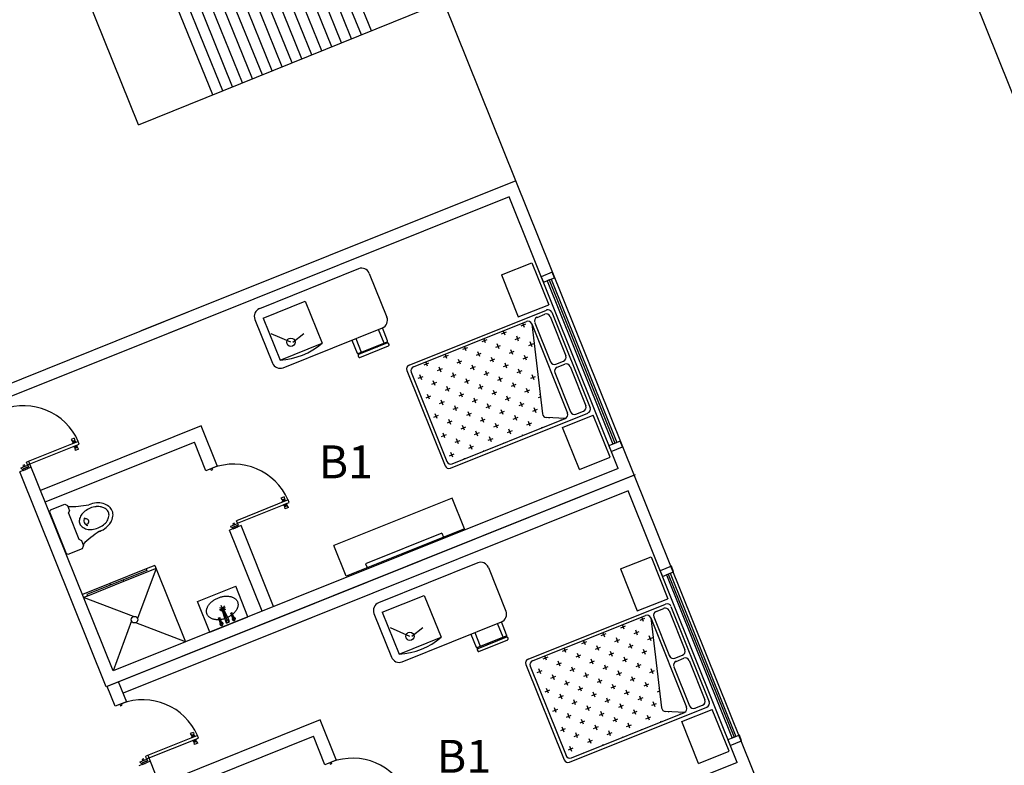
# Model space of a CAD drawing. Units: millimetres. Extents: x 183806 to 407510, y -14689 to 184726.
# Drawn here: x 223598 to 235572, y 132594 to 141665 of the extents above; entities that cross this region are included whole.
import ezdxf

# ---------------------------------------------------------------- set-up
doc = ezdxf.new("R2010")
doc.units = ezdxf.units.MM
for name, color, linetype in [('business', 54, 'Continuous'), ('MUE', 2, 'Continuous'), ('MUROS', 7, 'Continuous'), ('P', 10, 'Continuous'), ('Windows', 3, 'Continuous')]:
    doc.layers.add(name, color=color, linetype=linetype)

# ---------------------------------------------------------------- blocks, each defined once
blk = doc.blocks.new('A$C4890159A')
for p, q in [((-1732, 0), (-4005, 0)), ((-4005, -3186), (-4005, 0)), ((-1732, 0), (-3552, 0)), ((-3032, -1500), (-3032, 0)), ((-2902, -1500), (-2902, 0)), ((-2772, -1500), (-2772, 0)), ((-2642, -1500), (-2642, 0)), ((-2512, -1500), (-2512, 0)), ((-2382, -1500), (-2382, 0)), ((-2252, -1500), (-2252, 0)), ((0, 0), (-1732, 0)), ((0, -3186), (0, 0)), ((-2512, -1500), (-2512, 0)), ((-2382, -1500), (-2382, 0)), ((-2252, -1500), (-2252, 0)), ((-2122, -1500), (-2122, 0)), ((-1992, -1500), (-1992, 0)), ((-1862, -1500), (-1862, 0)), ((-1732, -1500), (-1732, 0)), ((-1602, -1500), (-1602, 0)), ((-1472, -1500), (-1472, 0)), ((-1342, -1500), (-1342, 0)), ((-1212, -1500), (-1212, 0)), ((-1212, -1500), (-1212, 0)), ((-1082, -1500), (-1082, 0)), ((-952, -1500), (-952, 0)), ((-4005, -122), (-3105, -122)), ((-4005, -300), (-4005, -1200)), ((-825, -1500), (-3179, -1500)), ((-825, -1601), (-3179, -1601)), ((-3032, -3186), (-3032, -1601)), ((-2902, -3186), (-2902, -1601)), ((-2772, -3186), (-2772, -1601)), ((-2642, -3186), (-2642, -1601)), ((-2512, -3186), (-2512, -1601)), ((-2512, -3186), (-2512, -1601)), ((-2382, -3186), (-2382, -1601)), ((-2382, -3186), (-2382, -1601)), ((-2252, -3186), (-2252, -1601)), ((-2252, -3186), (-2252, -1601)), ((-2122, -3186), (-2122, -1601)), ((-1992, -3186), (-1992, -1601)), ((-1862, -3186), (-1862, -1601)), ((-1732, -3186), (-1732, -1601)), ((-1602, -3186), (-1602, -1601)), ((-1472, -3186), (-1472, -1601)), ((-1342, -3186), (-1342, -1601)), ((-1212, -3186), (-1212, -1601)), ((-1212, -3186), (-1212, -1601)), ((-1082, -3186), (-1082, -1601)), ((-952, -3186), (-952, -1601)), ((-4005, -3186), (0, -3186))]:
    blk.add_line(p, q)
for centre, radius, start, end in [((-4005, -122), 900, 270.0007, 0), ((-3179, -1551), 50.6, 90, 270), ((-825, -1551), 50.6, 270, 90)]:
    blk.add_arc(centre, radius, start, end)

msp = doc.modelspace()

# ---------------------------------------------------------------- linework, layer by layer
for p, q in [((225804, 136723), (223853, 135938)), ((223909, 135798), (225722, 136525)), ((227252, 133146), (225301, 132360)), ((225357, 132221), (227170, 132948))]:
    msp.add_line(p, q)
at = {"layer": 'business'}
for points in [[(214726, 176758), (242492, 107723)], [(221193, 176758), (247237, 112005)]]:
    msp.add_lwpolyline(points, dxfattribs=at)
at = {"layer": 'MUE', "color": 235}
for p, q in [((229457, 138560), (229828, 138709)), ((229828, 138709), (230033, 138198)), ((227720, 138634), (226514, 138149)), ((227850, 138579), (228064, 138046)), ((229457, 138560), (229661, 138050)), ((226560, 138034), (227070, 138240)), ((227070, 138240), (227276, 137729)), ((229661, 138050), (230033, 138198)), ((228334, 137464), (230005, 138133)), ((229890, 138044), (229983, 138081)), ((230070, 138106), (230535, 136945)), ((226458, 138019), (226673, 137487)), ((226560, 138034), (226765, 137524)), ((228386, 137441), (229760, 137992)), ((229695, 137939), (229754, 137963)), ((229736, 137922), (229715, 137974)), ((229825, 137964), (230260, 136878)), ((229825, 137964), (229956, 136870)), ((229862, 137979), (230054, 137501)), ((230048, 138054), (230239, 137576)), ((226896, 137741), (226657, 137843)), ((226803, 137431), (228009, 137916)), ((226919, 137743), (227054, 137848)), ((228030, 137731), (227962, 137898)), ((229459, 137845), (229518, 137868)), ((229500, 137827), (229479, 137880)), ((226765, 137524), (227276, 137729)), ((229223, 137750), (229282, 137774)), ((229264, 137733), (229243, 137785)), ((229388, 137680), (229447, 137703)), ((229430, 137662), (229406, 137721)), ((229624, 137774), (229683, 137798)), ((229665, 137756), (229642, 137815)), ((229789, 137703), (229848, 137727)), ((229831, 137686), (229807, 137745)), ((227844, 137656), (227850, 137642)), ((227937, 137693), (227942, 137679)), ((228752, 137561), (228811, 137585)), ((228793, 137544), (228772, 137596)), ((228987, 137656), (229046, 137679)), ((229029, 137638), (229008, 137691)), ((229153, 137585), (229212, 137609)), ((229194, 137567), (229170, 137626)), ((229553, 137609), (229612, 137633)), ((229595, 137591), (229571, 137650)), ((228516, 137467), (228575, 137490)), ((228557, 137449), (228536, 137502)), ((228917, 137491), (228976, 137514)), ((228958, 137473), (228934, 137532)), ((229318, 137514), (229377, 137538)), ((229359, 137497), (229335, 137556)), ((229483, 137444), (229542, 137467)), ((229524, 137426), (229501, 137485)), ((229719, 137538), (229778, 137562)), ((229760, 137521), (229736, 137580)), ((229884, 137468), (229884, 137468)), ((230119, 137473), (230211, 137511)), ((230134, 137436), (230226, 137474)), ((228306, 137399), (228771, 136238)), ((228358, 137376), (228794, 136290)), ((228681, 137396), (228740, 137420)), ((228722, 137378), (228699, 137437)), ((228846, 137325), (228905, 137349)), ((228887, 137308), (228864, 137367)), ((229082, 137420), (229141, 137444)), ((229123, 137402), (229100, 137461)), ((229247, 137349), (229306, 137373)), ((229288, 137332), (229265, 137391)), ((229648, 137373), (229707, 137397)), ((229689, 137356), (229666, 137414)), ((229854, 137285), (229831, 137344)), ((230106, 137371), (230297, 136893)), ((230291, 137446), (230483, 136968)), ((228445, 137302), (228504, 137325)), ((228487, 137284), (228463, 137343)), ((228610, 137231), (228669, 137255)), ((228652, 137213), (228628, 137272)), ((229011, 137255), (229070, 137278)), ((229053, 137237), (229029, 137296)), ((229218, 137167), (229194, 137225)), ((229412, 137279), (229471, 137302)), ((229454, 137261), (229430, 137320)), ((229577, 137208), (229636, 137232)), ((229619, 137190), (229595, 137249)), ((229813, 137303), (229872, 137326)), ((228581, 137048), (228557, 137107)), ((228776, 137160), (228835, 137184)), ((228817, 137143), (228793, 137202)), ((228941, 137090), (229000, 137113)), ((228982, 137072), (228958, 137131)), ((229176, 137184), (229235, 137208)), ((229342, 137114), (229401, 137137)), ((229383, 137096), (229359, 137155)), ((229743, 137137), (229801, 137161)), ((229784, 137120), (229760, 137179)), ((229929, 137100), (229925, 137108)), ((228540, 137066), (228599, 137089)), ((228705, 136995), (228764, 137019)), ((228746, 136977), (228723, 137036)), ((229106, 137019), (229165, 137043)), ((229147, 137001), (229124, 137060)), ((229312, 136931), (229289, 136990)), ((229507, 137043), (229566, 137067)), ((229548, 137025), (229524, 137084)), ((229672, 136972), (229731, 136996)), ((229713, 136955), (229690, 137014)), ((229908, 137067), (229931, 137076)), ((228676, 136812), (228652, 136871)), ((228836, 136211), (230507, 136880)), ((228870, 136925), (228929, 136948)), ((228911, 136907), (228888, 136966)), ((229035, 136854), (229094, 136878)), ((229077, 136836), (229053, 136895)), ((229271, 136948), (229330, 136972)), ((229436, 136878), (229495, 136901)), ((229477, 136860), (229454, 136919)), ((229837, 136902), (229896, 136925)), ((229878, 136884), (229855, 136943)), ((230362, 136865), (230455, 136903)), ((228634, 136830), (228693, 136854)), ((228799, 136759), (228858, 136783)), ((228841, 136742), (228817, 136801)), ((228859, 136263), (230232, 136813)), ((229200, 136783), (229259, 136807)), ((229242, 136766), (229218, 136825)), ((229407, 136695), (229383, 136754)), ((229601, 136807), (229660, 136831)), ((229643, 136790), (229619, 136848)), ((229766, 136737), (229825, 136760)), ((229808, 136719), (229784, 136778)), ((230232, 136813), (230003, 136826)), ((230043, 136813), (230039, 136824)), ((230188, 136795), (230185, 136802)), ((230201, 136704), (230572, 136853)), ((230777, 136342), (230572, 136853)), ((228770, 136577), (228747, 136636)), ((228965, 136689), (229024, 136712)), ((229006, 136671), (228982, 136730)), ((229130, 136618), (229189, 136642)), ((229171, 136600), (229147, 136659)), ((229366, 136713), (229424, 136736)), ((229531, 136642), (229590, 136666)), ((229572, 136624), (229548, 136683)), ((229952, 136701), (229949, 136707)), ((230406, 136193), (230201, 136704)), ((228729, 136594), (228788, 136618)), ((228894, 136524), (228953, 136547)), ((228935, 136506), (228912, 136565)), ((229295, 136548), (229354, 136571)), ((229336, 136530), (229313, 136589)), ((229480, 136512), (229478, 136518)), ((229716, 136606), (229713, 136613)), ((228865, 136341), (228841, 136400)), ((229059, 136453), (229118, 136477)), ((229100, 136435), (229077, 136494)), ((229244, 136417), (229242, 136424)), ((228823, 136358), (228882, 136382)), ((229009, 136323), (229006, 136329)), ((230406, 136193), (230777, 136342)), ((228857, 135845), (227419, 135268)), ((229006, 135473), (228857, 135845)), ((229006, 135473), (227567, 134897)), ((228732, 135418), (227804, 135045)), ((228732, 135418), (228751, 135371)), ((227567, 134897), (227419, 135268)), ((230905, 134983), (231276, 135132)), ((231276, 135132), (231481, 134621)), ((225257, 134988), (224862, 134830)), ((225242, 135025), (225136, 134983)), ((227804, 135045), (227823, 134999)), ((229168, 135057), (227962, 134572)), ((229298, 135002), (229512, 134469)), ((230905, 134983), (231109, 134472)), ((224695, 134806), (224360, 134672)), ((224421, 134653), (224375, 134635)), ((228008, 134457), (228518, 134662)), ((228518, 134662), (228724, 134152)), ((231109, 134472), (231481, 134621)), ((229782, 133886), (231453, 134556)), ((231338, 134467), (231431, 134504)), ((231496, 134476), (231687, 133998)), ((231518, 134528), (231983, 133368)), ((227906, 134442), (228121, 133909)), ((228008, 134457), (228213, 133947)), ((229834, 133864), (231208, 134415)), ((231143, 134362), (231202, 134386)), ((231184, 134344), (231163, 134397)), ((231273, 134387), (231708, 133301)), ((231273, 134387), (231404, 133293)), ((231310, 134402), (231502, 133924)), ((228344, 134163), (228106, 134265)), ((228251, 133854), (229457, 134339)), ((228367, 134166), (228502, 134271)), ((229478, 134153), (229410, 134320)), ((230907, 134267), (230966, 134291)), ((230948, 134250), (230927, 134302)), ((231113, 134179), (231090, 134238)), ((228213, 133947), (228724, 134152)), ((229385, 134116), (229390, 134102)), ((230477, 134061), (230456, 134113)), ((230671, 134173), (230730, 134197)), ((230713, 134155), (230691, 134208)), ((230836, 134102), (230895, 134126)), ((230878, 134085), (230854, 134144)), ((231072, 134197), (231131, 134221)), ((231237, 134126), (231296, 134150)), ((231279, 134109), (231255, 134168)), ((229292, 134079), (229298, 134065)), ((230200, 133984), (230259, 134008)), ((230241, 133966), (230220, 134019)), ((230435, 134078), (230494, 134102)), ((230601, 134008), (230660, 134031)), ((230642, 133990), (230618, 134049)), ((231002, 134032), (231060, 134055)), ((231043, 134014), (231019, 134073)), ((231208, 133943), (231184, 134002)), ((229964, 133889), (230023, 133913)), ((230005, 133872), (229984, 133924)), ((230365, 133913), (230424, 133937)), ((230406, 133896), (230383, 133955)), ((230571, 133825), (230548, 133884)), ((230766, 133937), (230825, 133961)), ((230807, 133920), (230783, 133979)), ((230931, 133867), (230990, 133890)), ((230972, 133849), (230949, 133908)), ((231167, 133961), (231226, 133985)), ((231332, 133891), (231333, 133891)), ((231567, 133896), (231660, 133933)), ((231582, 133859), (231674, 133896)), ((229754, 133821), (230220, 132661)), ((229806, 133799), (230242, 132713)), ((229935, 133707), (229911, 133766)), ((230129, 133819), (230188, 133842)), ((230170, 133801), (230147, 133860)), ((230294, 133748), (230353, 133772)), ((230336, 133731), (230312, 133789)), ((230530, 133843), (230589, 133866)), ((230695, 133772), (230754, 133796)), ((230736, 133754), (230713, 133813)), ((231096, 133796), (231155, 133820)), ((231137, 133778), (231114, 133837)), ((231302, 133708), (231279, 133767)), ((231554, 133794), (231745, 133316)), ((231739, 133868), (231931, 133390)), ((229893, 133724), (229952, 133748)), ((230058, 133654), (230117, 133677)), ((230100, 133636), (230076, 133695)), ((230459, 133678), (230518, 133701)), ((230501, 133660), (230477, 133719)), ((230666, 133589), (230642, 133648)), ((230860, 133701), (230919, 133725)), ((230902, 133684), (230878, 133743)), ((231025, 133631), (231084, 133654)), ((231067, 133613), (231043, 133672)), ((231261, 133725), (231320, 133749)), ((229988, 133489), (230047, 133512)), ((230029, 133471), (230006, 133530)), ((230224, 133583), (230283, 133607)), ((230265, 133565), (230241, 133624)), ((230389, 133512), (230448, 133536)), ((230430, 133495), (230406, 133554)), ((230625, 133607), (230683, 133631)), ((230790, 133536), (230849, 133560)), ((230831, 133519), (230807, 133578)), ((231191, 133560), (231250, 133584)), ((231232, 133543), (231208, 133602)), ((231377, 133522), (231373, 133531)), ((230153, 133418), (230212, 133442)), ((230194, 133400), (230171, 133459)), ((230554, 133442), (230613, 133465)), ((230595, 133424), (230572, 133483)), ((230719, 133371), (230778, 133395)), ((230760, 133354), (230737, 133412)), ((230955, 133466), (231014, 133489)), ((230996, 133448), (230972, 133507)), ((231120, 133395), (231179, 133419)), ((231161, 133377), (231138, 133436)), ((231356, 133490), (231380, 133499)), ((230082, 133253), (230141, 133276)), ((230124, 133235), (230100, 133294)), ((230285, 132633), (231955, 133303)), ((230318, 133347), (230377, 133371)), ((230359, 133330), (230336, 133389)), ((230483, 133277), (230542, 133300)), ((230525, 133259), (230501, 133318)), ((230884, 133301), (230943, 133324)), ((230925, 133283), (230902, 133342)), ((231285, 133324), (231344, 133348)), ((231326, 133307), (231303, 133366)), ((231649, 133127), (232020, 133275)), ((231810, 133288), (231903, 133325)), ((232225, 132765), (232020, 133275)), ((230248, 133182), (230306, 133206)), ((230289, 133164), (230265, 133223)), ((230307, 132685), (231681, 133236)), ((230454, 133094), (230430, 133153)), ((230648, 133206), (230707, 133230)), ((230690, 133188), (230666, 133247)), ((230814, 133135), (230873, 133159)), ((230855, 133118), (230831, 133177)), ((231049, 133230), (231108, 133254)), ((231091, 133212), (231067, 133271)), ((231214, 133159), (231273, 133183)), ((231256, 133142), (231232, 133201)), ((231681, 133236), (231451, 133249)), ((231492, 133236), (231487, 133247)), ((231636, 133218), (231633, 133225)), ((230177, 133017), (230236, 133041)), ((230218, 132999), (230195, 133058)), ((230413, 133112), (230472, 133135)), ((230578, 133041), (230637, 133065)), ((230619, 133023), (230595, 133082)), ((230979, 133065), (231038, 133088)), ((231020, 133047), (230996, 133106)), ((231164, 133029), (231162, 133035)), ((231400, 133124), (231397, 133130)), ((231854, 132616), (231649, 133127)), ((230342, 132946), (230401, 132970)), ((230383, 132929), (230360, 132988)), ((230548, 132858), (230525, 132917)), ((230743, 132970), (230802, 132994)), ((230784, 132953), (230761, 133012)), ((230928, 132935), (230926, 132941)), ((230271, 132781), (230330, 132805)), ((230313, 132764), (230289, 132823)), ((230507, 132876), (230566, 132899)), ((230693, 132840), (230690, 132846)), ((230457, 132746), (230454, 132752)), ((231854, 132616), (232225, 132765))]:
    msp.add_line(p, q, dxfattribs=at)
at = {"layer": 'MUE', "color": 203}
for p, q in [((223972, 135701), (223962, 135678)), ((223962, 135678), (224164, 135173)), ((223972, 135701), (224145, 135771)), ((224145, 135771), (224178, 135757)), ((224178, 135757), (224204, 135692)), ((224190, 135660), (224204, 135692)), ((224190, 135660), (224316, 135344)), ((224316, 135344), (224349, 135330)), ((224349, 135330), (224375, 135265)), ((224187, 135163), (224361, 135233)), ((224361, 135233), (224375, 135265)), ((224164, 135173), (224187, 135163)), ((225143, 134964), (224414, 134671)), ((225136, 134983), (224695, 134806)), ((225257, 134988), (225032, 134381)), ((225136, 134983), (225143, 134964)), ((225242, 135025), (225614, 134097)), ((224862, 134830), (224421, 134653)), ((224855, 134848), (224862, 134830)), ((224695, 134806), (224703, 134787)), ((225760, 134587), (226225, 134773)), ((226373, 134401), (226225, 134773)), ((224980, 134403), (224375, 134635)), ((224414, 134671), (224421, 134653)), ((225940, 134589), (225947, 134595)), ((225947, 134595), (225955, 134601)), ((225955, 134601), (225963, 134606)), ((225963, 134606), (225972, 134611)), ((225972, 134611), (225980, 134616)), ((225980, 134616), (225989, 134621)), ((225989, 134621), (225998, 134625)), ((225998, 134625), (226007, 134629)), ((226007, 134629), (226017, 134633)), ((226017, 134633), (226026, 134636)), ((226026, 134636), (226036, 134639)), ((226036, 134639), (226045, 134642)), ((226045, 134642), (226055, 134645)), ((226055, 134645), (226064, 134647)), ((226064, 134647), (226074, 134648)), ((226074, 134648), (226084, 134650)), ((226084, 134650), (226093, 134651)), ((226093, 134651), (226103, 134652)), ((226103, 134652), (226112, 134652)), ((226112, 134652), (226121, 134652)), ((226121, 134652), (226130, 134651)), ((226130, 134651), (226139, 134651)), ((226139, 134651), (226148, 134649)), ((226148, 134649), (226156, 134648)), ((226156, 134648), (226165, 134646)), ((226165, 134646), (226173, 134644)), ((226173, 134644), (226180, 134641)), ((226180, 134641), (226188, 134639)), ((226188, 134639), (226195, 134635)), ((226195, 134635), (226202, 134632)), ((226202, 134632), (226208, 134628)), ((226208, 134628), (226214, 134624)), ((226214, 134624), (226220, 134620)), ((226220, 134620), (226225, 134615)), ((226225, 134615), (226230, 134610)), ((226230, 134610), (226234, 134605)), ((226234, 134605), (226238, 134599)), ((226238, 134599), (226242, 134594)), ((226242, 134594), (226245, 134588)), ((225909, 134215), (225760, 134587)), ((225869, 134472), (225870, 134479)), ((225869, 134465), (225869, 134472)), ((225870, 134479), (225871, 134486)), ((225871, 134486), (225872, 134494)), ((225872, 134494), (225874, 134501)), ((225874, 134501), (225877, 134508)), ((225877, 134508), (225880, 134515)), ((225880, 134515), (225883, 134522)), ((225883, 134522), (225887, 134529)), ((225887, 134529), (225891, 134536)), ((225891, 134536), (225896, 134544)), ((225896, 134544), (225901, 134550)), ((225901, 134550), (225906, 134557)), ((225906, 134557), (225912, 134564)), ((225912, 134564), (225919, 134571)), ((225919, 134571), (225925, 134577)), ((225925, 134577), (225932, 134583)), ((225932, 134583), (225940, 134589)), ((226026, 134513), (226064, 134501)), ((226027, 134486), (226101, 134516)), ((226058, 134493), (226039, 134470)), ((226064, 134501), (226049, 134538)), ((226099, 134360), (226057, 134498)), ((226089, 134533), (226064, 134501)), ((226121, 134360), (226064, 134501)), ((226136, 134375), (226071, 134504)), ((226075, 134498), (226102, 134489)), ((226224, 134471), (226219, 134464)), ((226229, 134478), (226224, 134471)), ((226234, 134485), (226229, 134478)), ((226238, 134492), (226234, 134485)), ((226241, 134499), (226238, 134492)), ((226244, 134506), (226241, 134499)), ((226247, 134513), (226244, 134506)), ((226245, 134588), (226247, 134582)), ((226247, 134582), (226249, 134575)), ((226249, 134520), (226247, 134513)), ((226249, 134575), (226251, 134569)), ((226251, 134528), (226249, 134520)), ((226251, 134569), (226252, 134562)), ((226252, 134535), (226251, 134528)), ((226252, 134562), (226253, 134556)), ((226253, 134542), (226252, 134535)), ((226253, 134556), (226253, 134549)), ((226253, 134549), (226253, 134542)), ((224958, 134351), (224733, 133743)), ((225870, 134459), (225869, 134465)), ((225870, 134452), (225870, 134459)), ((225872, 134445), (225870, 134452)), ((225874, 134439), (225872, 134445)), ((225876, 134433), (225874, 134439)), ((225879, 134427), (225876, 134433)), ((225882, 134421), (225879, 134427)), ((225886, 134415), (225882, 134421)), ((225890, 134410), (225886, 134415)), ((225894, 134405), (225890, 134410)), ((225899, 134400), (225894, 134405)), ((225905, 134395), (225899, 134400)), ((225911, 134391), (225905, 134395)), ((225909, 134215), (226373, 134401)), ((225917, 134387), (225911, 134391)), ((225923, 134384), (225917, 134387)), ((225930, 134380), (225923, 134384)), ((225938, 134377), (225930, 134380)), ((225945, 134374), (225938, 134377)), ((225953, 134372), (225945, 134374)), ((225961, 134370), (225953, 134372)), ((225969, 134368), (225961, 134370)), ((225978, 134367), (225969, 134368)), ((225987, 134366), (225978, 134367)), ((225996, 134365), (225987, 134366)), ((226005, 134365), (225996, 134365)), ((226014, 134365), (226005, 134365)), ((226024, 134366), (226014, 134365)), ((226015, 134387), (226030, 134393)), ((226042, 134321), (226015, 134387)), ((226057, 134304), (226023, 134390)), ((226056, 134327), (226030, 134393)), ((226049, 134369), (226040, 134367)), ((226058, 134370), (226049, 134369)), ((226067, 134372), (226058, 134370)), ((226075, 134374), (226067, 134372)), ((226084, 134377), (226075, 134374)), ((226093, 134380), (226084, 134377)), ((226114, 134323), (226099, 134360)), ((226109, 134356), (226132, 134364)), ((226118, 134333), (226109, 134356)), ((226135, 134397), (226127, 134393)), ((226141, 134342), (226132, 134364)), ((226143, 134402), (226135, 134397)), ((226151, 134338), (226136, 134375)), ((226151, 134406), (226143, 134402)), ((226159, 134411), (226151, 134406)), ((226166, 134416), (226159, 134411)), ((226164, 134446), (226178, 134452)), ((226190, 134380), (226164, 134446)), ((226174, 134421), (226166, 134416)), ((226205, 134364), (226171, 134449)), ((226205, 134386), (226178, 134452)), ((226194, 134437), (226187, 134431)), ((226190, 134370), (226212, 134379)), ((226201, 134444), (226194, 134437)), ((226207, 134450), (226201, 134444)), ((226213, 134457), (226207, 134450)), ((226219, 134464), (226213, 134457)), ((225614, 134097), (225010, 134329)), ((226041, 134311), (226063, 134320)), ((226114, 134323), (226151, 134338)), ((226118, 134333), (226141, 134342))]:
    msp.add_line(p, q, dxfattribs=at)
at = {"layer": 'MUE', "color": 235}
for points in [[(227638, 137767), (227701, 137609, 0.414214), (227714, 137604), (228067, 137746, 0.414214), (228072, 137759), (228009, 137916)], [(229086, 134190), (229149, 134032, 0.414214), (229162, 134027), (229515, 134168, 0.414214), (229520, 134181), (229457, 134339)]]:
    msp.add_lwpolyline(points, format="xyb", dxfattribs=at)
for points in [[(227684, 137786), (227751, 137619)], [(229132, 134209), (229199, 134042)]]:
    msp.add_lwpolyline(points, dxfattribs=at)
for points in [[(227720, 137590, 0.414214), (227714, 137577), (227720, 137563, 0.414214), (227733, 137557), (228085, 137699, 0.414214), (228091, 137712), (228085, 137726, 0.414214), (228072, 137732)], [(229168, 134013, 0.414214), (229162, 134000), (229168, 133986, 0.414214), (229181, 133980), (229533, 134122, 0.414214), (229539, 134135), (229533, 134149, 0.414214), (229520, 134154)]]:
    msp.add_lwpolyline(points, format="xyb", close=True, dxfattribs=at)
for centre in [(226896, 137741), (228344, 134163)]:
    msp.add_circle(centre, 50.6, dxfattribs=at)
at = {"layer": 'MUE', "color": 203}
for centre, radius in [((224995, 134366), 40), ((226201, 134375), 12), ((226052, 134315), 12)]:
    msp.add_circle(centre, radius, dxfattribs=at)
at = {"layer": 'MUE', "color": 235}
for centre, radius, start, end in [((227757, 138542), 100, 21.9106, 111.9106), ((226551, 138057), 100, 111.9106, 201.9106), ((230001, 138035), 50, 21.8468, 111.8468), ((230023, 138087), 50, 21.8468, 111.8468), ((227971, 138009), 100, 291.9106, 21.9106), ((229778, 137946), 50, 21.8468, 111.8468), ((229908, 137998), 50, 111.8468, 201.8468), ((226714, 138390), 867, 273.4232, 310.398), ((226765, 137524), 100, 201.9106, 291.9106), ((228353, 137417), 50, 111.8468, 201.8468), ((230100, 137520), 50, 201.8468, 291.8468), ((230193, 137557), 50, 291.8468, 21.8468), ((230245, 137427), 50, 21.8468, 111.8468), ((228405, 137395), 50, 111.8468, 201.8468), ((230152, 137390), 50, 111.8468, 201.8468), ((230006, 136876), 50, 186.8468, 266.8468), ((230214, 136860), 50, 291.8468, 21.8468), ((230344, 136912), 50, 201.8468, 291.8468), ((230437, 136949), 50, 291.8468, 21.8468), ((230489, 136927), 50, 291.8468, 21.8468), ((228840, 136309), 50, 201.8468, 291.8468), ((228818, 136257), 50, 201.8468, 291.8468), ((229205, 134964), 100, 21.9106, 111.9106), ((227999, 134479), 100, 111.9106, 201.9106), ((231449, 134458), 50, 21.8468, 111.8468), ((231472, 134510), 50, 21.8468, 111.8468), ((229420, 134432), 100, 291.9106, 21.9106), ((231227, 134369), 50, 21.8468, 111.8468), ((231356, 134421), 50, 111.8468, 201.8468), ((228162, 134812), 867, 273.4232, 310.398), ((231641, 133980), 50, 291.8468, 21.8468), ((228213, 133947), 100, 201.9106, 291.9106), ((229801, 133840), 50, 111.8468, 201.8468), ((231548, 133943), 50, 201.8468, 291.8468), ((231693, 133850), 50, 21.8468, 111.8468), ((229853, 133818), 50, 111.8468, 201.8468), ((231600, 133813), 50, 111.8468, 201.8468), ((231454, 133299), 50, 186.8468, 266.8468), ((231662, 133283), 50, 291.8468, 21.8468), ((231792, 133335), 50, 201.8468, 291.8468), ((231885, 133372), 50, 291.8468, 21.8468), ((231937, 133350), 50, 291.8468, 21.8468), ((230288, 132732), 50, 201.8468, 291.8468), ((230266, 132680), 50, 201.8468, 291.8468)]:
    msp.add_arc(centre, radius, start, end, dxfattribs=at)
at = {"layer": 'MUE', "color": 203}
for centre, radius, start, end in [((224551, 135542), 245, 75.4041, 94.84), ((224195, 137072), 1330, 269.4906, 280.5353), ((224512, 135527), 200, 127.7337, 146.3402), ((224557, 135469), 273, 111.8468, 127.7337), ((224558, 135468), 320, 94.84, 111.8468), ((224557, 135469), 273, 95.9599, 111.8468), ((224549, 135542), 200, 77.3535, 95.9599), ((224561, 135595), 145, 52.9298, 77.3535), ((224565, 135596), 189, 51.1371, 75.4041), ((224594, 135639), 90.5, 21.8468, 52.9298), ((224594, 135639), 90.5, 350.7638, 21.8468), ((224602, 135642), 131, 21.8468, 51.1371), ((224602, 135642), 131, 352.5566, 21.8468), ((224413, 135566), 90.5, 170.7638, 201.8468), ((224467, 135557), 145, 146.3402, 170.7638), ((224447, 135576), 68.2, 154.18, 251.0519), ((224402, 135559), 35.7, 289.041, 125.7889), ((224495, 135678), 200, 307.7337, 326.3402), ((224496, 135679), 245, 308.8537, 328.2895), ((224540, 135648), 145, 326.3402, 350.7638), ((224544, 135649), 189, 328.2895, 352.5566), ((224413, 135566), 90.5, 201.8468, 232.9298), ((224446, 135610), 145, 232.9298, 257.3535), ((225296, 134328), 1330, 123.1583, 134.203), ((224458, 135663), 200, 257.3535, 275.9599), ((224450, 135736), 273, 275.9599, 291.8468), ((224450, 135736), 273, 291.8468, 307.7337), ((224450, 135737), 320, 291.8468, 308.8537), ((226201, 134375), 20, 135.425, 88.2686), ((226052, 134315), 20, 135.425, 88.2686)]:
    msp.add_arc(centre, radius, start, end, dxfattribs=at)
at = {"layer": 'MUROS'}
for p, q in [((229633, 139705), (225077, 137878)), ((229550, 139509), (225402, 137846)), ((230875, 136206), (229550, 139509)), ((225644, 138105), (223213, 137130)), ((225700, 137966), (224290, 137401)), ((224290, 137401), (223408, 137047)), ((226002, 136230), (225804, 136723)), ((225861, 136178), (225722, 136525)), ((224733, 133743), (223711, 136292)), ((223739, 136221), (223600, 136165)), ((224649, 133548), (223600, 136165)), ((230875, 136206), (225614, 134097)), ((226000, 136234), (225861, 136178)), ((231070, 136122), (224649, 133548)), ((231082, 136127), (226525, 134300)), ((230998, 135932), (226850, 134269)), ((232323, 132629), (230998, 135932)), ((226291, 135510), (226151, 135454)), ((226546, 134470), (226151, 135454)), ((226685, 134526), (226291, 135510)), ((227092, 134528), (224661, 133553)), ((227148, 134389), (225738, 133823)), ((225614, 134097), (224733, 133743)), ((225738, 133823), (224856, 133470)), ((224758, 133312), (224661, 133553)), ((224899, 133364), (224800, 133609)), ((224897, 133367), (224758, 133312)), ((227450, 132653), (227252, 133146)), ((227309, 132601), (227170, 132948)), ((226181, 130166), (225159, 132715)), ((225187, 132643), (225048, 132588)), ((232323, 132629), (227062, 130520)), ((227448, 132657), (227309, 132601))]:
    msp.add_line(p, q, dxfattribs=at)
at = {"layer": 'P'}
for p, q in [((224311, 136533), (223682, 136281)), ((224262, 136573), (224222, 136557)), ((224222, 136557), (224239, 136533)), ((224267, 136545), (224239, 136533)), ((224242, 136507), (224240, 136511)), ((224282, 136523), (224242, 136507)), ((224263, 136543), (224243, 136535)), ((224243, 136535), (224253, 136539)), ((224243, 136535), (224247, 136525)), ((224243, 136517), (224275, 136530)), ((224273, 136530), (224244, 136518)), ((224244, 136518), (224244, 136519)), ((224267, 136533), (224246, 136525)), ((224262, 136573), (224267, 136545)), ((224267, 136533), (224263, 136543)), ((224273, 136530), (224273, 136530)), ((224281, 136528), (224282, 136523)), ((224323, 136502), (224311, 136533)), ((223694, 136250), (224323, 136502)), ((224296, 136490), (224255, 136474)), ((224255, 136474), (224257, 136469)), ((224263, 136467), (224295, 136480)), ((224293, 136479), (224265, 136467)), ((224265, 136467), (224265, 136467)), ((224291, 136472), (224271, 136464)), ((224275, 136454), (224271, 136464)), ((224300, 136464), (224271, 136452)), ((224276, 136424), (224271, 136452)), ((224295, 136462), (224275, 136454)), ((224275, 136454), (224286, 136458)), ((224315, 136440), (224276, 136424)), ((224291, 136473), (224295, 136462)), ((224293, 136479), (224294, 136478)), ((224298, 136486), (224296, 136490)), ((224315, 136440), (224300, 136464)), ((223694, 136250), (223682, 136281)), ((223615, 136214), (223696, 136246)), ((223615, 136214), (223696, 136246)), ((223623, 136193), (223615, 136214)), ((223704, 136226), (223623, 136193)), ((223692, 136220), (223635, 136197)), ((223642, 136181), (223635, 136197)), ((223657, 136251), (223638, 136243)), ((223638, 136243), (223645, 136226)), ((223642, 136181), (223698, 136204)), ((223645, 136226), (223664, 136234)), ((223664, 136234), (223657, 136251)), ((223692, 136220), (223698, 136204)), ((223696, 136246), (223704, 136226)), ((223696, 136246), (223704, 136226)), ((225920, 136202), (225927, 136185)), ((225927, 136185), (225947, 136193)), ((225947, 136193), (225940, 136210)), ((226862, 135822), (226233, 135570)), ((226245, 135540), (226874, 135792)), ((226813, 135862), (226774, 135846)), ((226774, 135846), (226790, 135823)), ((226819, 135834), (226790, 135823)), ((226793, 135797), (226791, 135801)), ((226834, 135813), (226793, 135797)), ((226814, 135833), (226794, 135824)), ((226794, 135824), (226804, 135829)), ((226794, 135824), (226798, 135814)), ((226794, 135807), (226826, 135820)), ((226824, 135819), (226795, 135808)), ((226795, 135808), (226795, 135808)), ((226818, 135822), (226798, 135814)), ((226813, 135862), (226819, 135834)), ((226818, 135822), (226814, 135833)), ((226824, 135819), (226824, 135820)), ((226832, 135817), (226834, 135813)), ((226874, 135792), (226862, 135822)), ((226847, 135779), (226807, 135763)), ((226807, 135763), (226808, 135759)), ((226814, 135757), (226846, 135770)), ((226844, 135768), (226816, 135757)), ((226816, 135757), (226816, 135756)), ((226842, 135762), (226822, 135754)), ((226826, 135744), (226822, 135754)), ((226851, 135754), (226822, 135742)), ((226827, 135714), (226822, 135742)), ((226847, 135752), (226826, 135744)), ((226826, 135744), (226837, 135748)), ((226866, 135730), (226827, 135714)), ((226842, 135762), (226847, 135752)), ((226844, 135768), (226845, 135768)), ((226849, 135775), (226847, 135779)), ((226866, 135730), (226851, 135754)), ((226245, 135540), (226233, 135570)), ((226166, 135503), (226247, 135535)), ((226166, 135503), (226247, 135535)), ((226174, 135483), (226166, 135503)), ((226255, 135515), (226174, 135483)), ((226243, 135509), (226187, 135487)), ((226193, 135471), (226187, 135487)), ((226208, 135540), (226189, 135532)), ((226189, 135532), (226196, 135515)), ((226193, 135471), (226249, 135494)), ((226196, 135515), (226215, 135523)), ((226215, 135523), (226208, 135540)), ((226243, 135509), (226249, 135494)), ((226247, 135535), (226255, 135515)), ((226247, 135535), (226255, 135515)), ((224817, 133335), (224824, 133318)), ((224824, 133318), (224844, 133326)), ((224844, 133326), (224837, 133343)), ((225759, 132956), (225130, 132704)), ((225142, 132673), (225771, 132925)), ((225710, 132995), (225671, 132980)), ((225671, 132980), (225687, 132956)), ((225716, 132968), (225687, 132956)), ((225690, 132930), (225688, 132934)), ((225730, 132946), (225690, 132930)), ((225711, 132966), (225691, 132958)), ((225691, 132958), (225701, 132962)), ((225691, 132958), (225695, 132948)), ((225691, 132940), (225723, 132953)), ((225721, 132952), (225692, 132941)), ((225692, 132941), (225692, 132942)), ((225715, 132956), (225695, 132947)), ((225710, 132995), (225716, 132968)), ((225715, 132956), (225711, 132966)), ((225721, 132952), (225721, 132953)), ((225729, 132950), (225730, 132946)), ((225771, 132925), (225759, 132956)), ((225744, 132913), (225703, 132896)), ((225703, 132896), (225705, 132892)), ((225711, 132890), (225743, 132903)), ((225741, 132902), (225713, 132890)), ((225713, 132890), (225713, 132889)), ((225739, 132895), (225719, 132887)), ((225723, 132877), (225719, 132887)), ((225748, 132887), (225719, 132875)), ((225724, 132847), (225719, 132875)), ((225744, 132885), (225723, 132877)), ((225723, 132877), (225734, 132881)), ((225763, 132863), (225724, 132847)), ((225739, 132895), (225744, 132885)), ((225741, 132902), (225742, 132901)), ((225746, 132908), (225744, 132913)), ((225763, 132863), (225748, 132887)), ((225142, 132673), (225130, 132704)), ((225063, 132636), (225144, 132669)), ((225063, 132636), (225144, 132669)), ((225071, 132616), (225063, 132636)), ((225152, 132649), (225071, 132616)), ((225140, 132643), (225084, 132620)), ((225090, 132604), (225084, 132620)), ((225105, 132673), (225086, 132666)), ((225086, 132666), (225093, 132649)), ((225090, 132604), (225146, 132627)), ((225093, 132649), (225112, 132656)), ((225112, 132656), (225105, 132673)), ((225140, 132643), (225146, 132627)), ((225144, 132669), (225152, 132649)), ((225144, 132669), (225152, 132649)), ((227368, 132625), (227375, 132608)), ((227375, 132608), (227395, 132616)), ((227395, 132616), (227388, 132633))]:
    msp.add_line(p, q, dxfattribs=at)
for centre, major_axis, start_param, end_param in [((223648, 136247), (-268, 670), -1.544036, -0.013176), ((224244, 136513), (3.98, -1.7), 2.356194, 3.926991), ((224248, 136521), (1.7, 3.98), 0.785398, 2.356194), ((224269, 136529), (3.98, -1.7), 0.785398, 2.356194), ((224277, 136526), (1.7, 3.98), -0.785398, 0.785398), ((224261, 136471), (1.7, 3.98), 2.356194, 3.926991), ((224269, 136468), (1.7, 3.98), 2.356194, 3.926991), ((224290, 136476), (3.98, -1.7), 5.497787, 7.068583), ((224294, 136484), (3.98, -1.7), 5.497787, 7.068583), ((226199, 135536), (-268, 670), -1.544036, -0.013176), ((226795, 135803), (3.98, -1.7), 2.356194, 3.926991), ((226799, 135810), (1.7, 3.98), 0.785398, 2.356194), ((226820, 135818), (3.98, -1.7), 0.785398, 2.356194), ((226828, 135816), (1.7, 3.98), -0.785398, 0.785398), ((226812, 135761), (1.7, 3.98), 2.356194, 3.926991), ((226820, 135758), (1.7, 3.98), 2.356194, 3.926991), ((226841, 135766), (3.98, -1.7), 5.497787, 7.068583), ((226845, 135774), (3.98, -1.7), 5.497787, 7.068583), ((225096, 132670), (-268, 670), -1.544036, -0.013176), ((225692, 132936), (3.98, -1.7), 2.356194, 3.926991), ((225696, 132943), (1.7, 3.98), 0.785398, 2.356194), ((225717, 132952), (3.98, -1.7), 0.785398, 2.356194), ((225725, 132949), (1.7, 3.98), -0.785398, 0.785398), ((225709, 132894), (1.7, 3.98), 2.356194, 3.926991), ((225717, 132891), (1.7, 3.98), 2.356194, 3.926991), ((225738, 132899), (3.98, -1.7), 5.497787, 7.068583), ((225742, 132907), (3.98, -1.7), 5.497787, 7.068583), ((227647, 131959), (-268, 670), -1.544036, -0.013176)]:
    msp.add_ellipse(centre, major_axis=major_axis, ratio=1, start_param=start_param, end_param=end_param, dxfattribs=at)
for p in [(223670, 136193), (226221, 135482), (225118, 132615)]:
    msp.add_point(p, dxfattribs=at)
at = {"layer": 'Windows'}
for p, q in [((230075, 138595), (229940, 138538)), ((230103, 138525), (230075, 138595)), ((229940, 138538), (229967, 138470)), ((229967, 138470), (230103, 138525)), ((230038, 138499), (230014, 138489)), ((230014, 138489), (230813, 136503)), ((230038, 138499), (230061, 138508)), ((230038, 138499), (230837, 136512)), ((230061, 138508), (230860, 136521)), ((230902, 136538), (230763, 136482)), ((230837, 136512), (230813, 136503)), ((230837, 136512), (230860, 136521)), ((230930, 136469), (230902, 136538)), ((230763, 136482), (230791, 136413)), ((230791, 136413), (230930, 136469)), ((231523, 135017), (231388, 134961)), ((231388, 134961), (231415, 134893)), ((231551, 134948), (231523, 135017)), ((231415, 134893), (231551, 134948)), ((231486, 134921), (231463, 134912)), ((231463, 134912), (232262, 132926)), ((231486, 134921), (231509, 134931)), ((231486, 134921), (232285, 132935)), ((231509, 134931), (232308, 132944)), ((232350, 132961), (232211, 132905)), ((232285, 132935), (232262, 132926)), ((232285, 132935), (232308, 132944)), ((232378, 132892), (232350, 132961)), ((232211, 132905), (232240, 132836)), ((232240, 132836), (232378, 132892))]:
    msp.add_line(p, q, dxfattribs=at)

# ---------------------------------------------------------------- block references
at = {"rotation": 21.99780445336207}
msp.add_blockref('A$C4890159A', (227564, 144839), dxfattribs=at)

# ---------------------------------------------------------------- texts
at = {"char_height": 400, "width": 4331.34, "attachment_point": 1}
for insert in [(227234, 136486), (228670, 132904)]:
    msp.add_mtext('B1', dxfattribs=dict(at, insert=insert))

doc.saveas('drawing.dxf')
